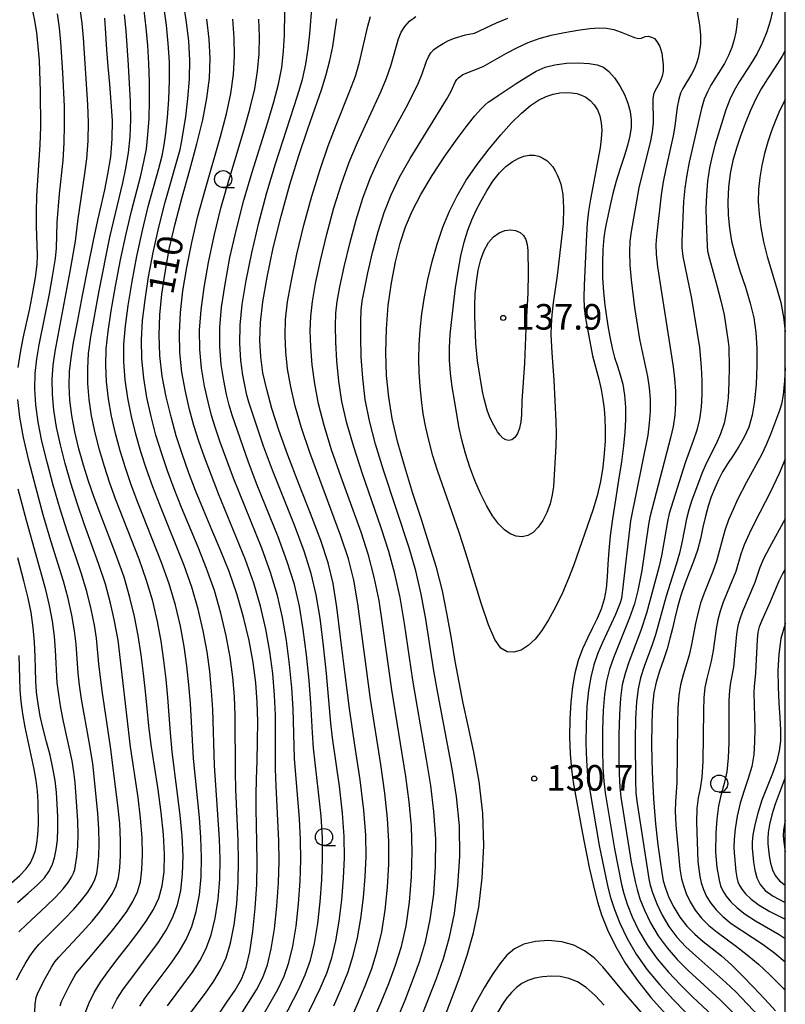
# Model space of a CAD drawing. Extents: x -4000 to -2000, y 94500 to 96001.
# Drawn here: x -2112 to -2000, y 95481 to 95626 of the extents above; entities that cross this region are included whole.
import ezdxf

# ---------------------------------------------------------------- set-up
doc = ezdxf.new("R2010")
doc.units = 0
for name, color, linetype in [('6331000', 2, 'Continuous'), ('7101000', 4, 'Continuous'), ('7102000', 2, 'Continuous'), ('7312000', 4, 'Continuous'), ('999', 7, 'Continuous')]:
    doc.layers.add(name, color=color, linetype=linetype)
doc.styles.add('Dm_Anotation', font='txt.shx', dxfattribs={"bigfont": 'PSCDM.shx'})

# ---------------------------------------------------------------- blocks, each defined once
blk = doc.blocks.new('633100')
at = {"layer": '6331000'}
blk.add_lwpolyline([(0, -0.5), (0.67, -0.5)], dxfattribs=at)
blk.add_circle((0, 0), 0.5, dxfattribs=at)
blk = doc.blocks.new('731200')
at = {"layer": '7312000'}
blk.add_circle((0, 0), 0.15, dxfattribs=at)

msp = doc.modelspace()

# ---------------------------------------------------------------- linework, layer by layer
at = {"layer": '7101000', "flags": 128}
for points in [[(-2099.09, 95616.18), (-2099.3, 95618.75), (-2099.49, 95621.22), (-2099.66, 95623.59), (-2099.83, 95625.84)], [(-2077.46, 95525.51), (-2077.68, 95528.33), (-2078.07, 95531.31), (-2078.66, 95534.56), (-2079.45, 95537.97), (-2080.43, 95541.38), (-2081.58, 95544.66), (-2082.84, 95547.8), (-2084.12, 95550.81), (-2085.35, 95553.73), (-2086.49, 95556.54), (-2087.54, 95559.27), (-2088.48, 95561.93), (-2089.33, 95564.59), (-2090.1, 95567.36), (-2090.81, 95570.29), (-2091.38, 95573.32), (-2091.75, 95576.36), (-2091.86, 95579.34), (-2091.74, 95582.32), (-2091.43, 95585.37), (-2090.97, 95588.57), (-2090.35, 95591.99), (-2089.51, 95595.67), (-2088.47, 95599.6), (-2087.35, 95603.61), (-2086.29, 95607.44), (-2085.44, 95610.93), (-2084.83, 95614.11), (-2084.47, 95617.08), (-2084.37, 95619.94), (-2084.51, 95622.78), (-2084.86, 95625.7)], [(-2061.47, 95502.86), (-2061.51, 95506), (-2061.8, 95509.67), (-2062.37, 95514.13), (-2063.13, 95519.18), (-2063.92, 95524.56), (-2064.62, 95529.97), (-2065.23, 95535.06), (-2065.79, 95539.44), (-2066.34, 95542.92), (-2067.06, 95545.97), (-2068.11, 95549.25), (-2069.62, 95553.2), (-2071.34, 95557.53), (-2072.99, 95561.74), (-2074.31, 95565.42), (-2075.32, 95568.59), (-2076.06, 95571.36), (-2076.61, 95573.83), (-2076.95, 95576.18), (-2077.08, 95578.58), (-2076.99, 95581.2), (-2076.64, 95584.24), (-2076.02, 95587.86), (-2075.1, 95592.16), (-2073.95, 95596.83), (-2072.68, 95601.47), (-2071.36, 95605.73), (-2070.09, 95609.5), (-2068.97, 95612.71), (-2068.05, 95615.34), (-2067.33, 95617.58), (-2066.79, 95619.64), (-2066.38, 95621.7), (-2066.06, 95623.77), (-2065.76, 95625.77)], [(-2000, 95621.12), (-2000.48, 95620.31), (-2001.6, 95618.54), (-2002.62, 95616.97), (-2003.52, 95615.48), (-2004.36, 95613.93), (-2005.14, 95612.23)], [(-2050, 95479.23), (-2048.81, 95482.32), (-2047.7, 95485.33), (-2046.66, 95488.38), (-2045.72, 95491.68), (-2044.97, 95495.42), (-2044.44, 95499.73), (-2044.22, 95504.42), (-2044.36, 95509.21), (-2044.89, 95513.85), (-2045.67, 95518.17), (-2046.5, 95522.04), (-2047.23, 95525.38), (-2047.86, 95528.43), (-2048.43, 95531.51), (-2048.98, 95534.84), (-2049.58, 95538.34), (-2050.3, 95541.85), (-2051.18, 95545.27), (-2052.22, 95548.7), (-2053.38, 95552.29), (-2054.62, 95556.13), (-2055.82, 95560.04), (-2056.86, 95563.76), (-2057.64, 95567.12), (-2058.17, 95570.27), (-2058.47, 95573.44), (-2058.58, 95576.8), (-2058.5, 95580.27), (-2058.23, 95583.72), (-2057.77, 95587.02), (-2057.17, 95590.09), (-2056.48, 95592.84), (-2055.71, 95595.25), (-2054.75, 95597.55), (-2053.47, 95600), (-2051.79, 95602.78), (-2049.92, 95605.63), (-2048.14, 95608.18), (-2046.68, 95610.13), (-2045.55, 95611.54), (-2044.68, 95612.5), (-2044.02, 95613.14), (-2043.56, 95613.52), (-2043.04, 95613.89), (-2042.13, 95614.51), (-2040.96, 95615.3), (-2039.46, 95616.29), (-2037.92, 95617.27), (-2036.55, 95618.07), (-2035.23, 95618.66), (-2033.79, 95619.04), (-2032.1, 95619.24), (-2030.36, 95619.29), (-2028.79, 95619.21), (-2027.6, 95619.02), (-2026.67, 95618.66), (-2025.86, 95618.03), (-2025.05, 95617.09), (-2024.27, 95615.93), (-2023.6, 95614.66), (-2023.1, 95613.39), (-2022.77, 95612.16), (-2022.61, 95610.97), (-2022.62, 95609.81)], [(-2102.75, 95479.78), (-2102.13, 95481.41), (-2101.39, 95482.9), (-2100.45, 95484.43), (-2099.23, 95486.13), (-2097.83, 95487.97), (-2096.38, 95489.83), (-2094.98, 95491.65), (-2093.73, 95493.4), (-2092.69, 95495.09), (-2091.91, 95496.76), (-2091.4, 95498.55), (-2091.12, 95500.64), (-2091.07, 95503.17), (-2091.21, 95506.09), (-2091.53, 95509.31), (-2092, 95512.71), (-2092.53, 95516.1), (-2093, 95519.26), (-2093.35, 95522.03), (-2093.62, 95524.57), (-2093.86, 95527.07), (-2094.14, 95529.72), (-2094.48, 95532.47), (-2094.92, 95535.27), (-2095.44, 95538.06), (-2096.12, 95540.89), (-2096.99, 95543.84), (-2098.08, 95546.93), (-2099.26, 95550.03), (-2100.4, 95552.94), (-2101.38, 95555.54), (-2102.21, 95557.94), (-2102.95, 95560.28), (-2103.63, 95562.7), (-2104.2, 95565.15), (-2104.64, 95567.55), (-2104.92, 95569.83), (-2105.02, 95571.98), (-2104.97, 95574.01), (-2104.76, 95576.01), (-2104.39, 95578.3), (-2103.83, 95581.28), (-2103.08, 95585.16), (-2102.25, 95589.4), (-2101.47, 95593.26), (-2100.84, 95596.21), (-2100.31, 95598.53), (-2099.83, 95600.66), (-2099.35, 95602.98), (-2098.95, 95605.51), (-2098.71, 95608.15), (-2098.7, 95610.84), (-2098.86, 95613.53), (-2099.09, 95616.18)], [(-2005.14, 95612.23), (-2005.87, 95610.41), (-2006.55, 95608.57), (-2007.18, 95606.77), (-2007.71, 95604.96), (-2008.11, 95603.07), (-2008.34, 95601.05), (-2008.41, 95598.99), (-2008.36, 95596.97), (-2008.19, 95595.05), (-2007.88, 95593.14), (-2007.37, 95591.09), (-2006.65, 95588.8), (-2005.85, 95586.4), (-2005.13, 95584.07), (-2004.62, 95581.9), (-2004.32, 95579.77), (-2004.18, 95577.47), (-2004.17, 95574.87), (-2004.28, 95572.18), (-2004.52, 95569.68), (-2004.88, 95567.6), (-2005.37, 95565.87), (-2006.02, 95564.38), (-2006.81, 95563), (-2007.66, 95561.71), (-2008.48, 95560.48), (-2009.19, 95559.3), (-2009.8, 95558.12), (-2010.34, 95556.92), (-2010.85, 95555.65), (-2011.31, 95554.29), (-2011.72, 95552.8), (-2012.08, 95551.19), (-2012.45, 95549.49), (-2012.89, 95547.79), (-2013.46, 95546.14), (-2014.1, 95544.51), (-2014.73, 95542.87), (-2015.3, 95541.17), (-2015.79, 95539.47), (-2016.2, 95537.83), (-2016.56, 95536.3), (-2016.92, 95534.83), (-2017.34, 95533.31), (-2017.87, 95531.72), (-2018.44, 95530.07), (-2018.93, 95528.46), (-2019.28, 95526.87), (-2019.5, 95525.01), (-2019.6, 95522.51), (-2019.62, 95519.17), (-2019.55, 95515.28), (-2019.35, 95511.32), (-2019.04, 95507.68), (-2018.68, 95504.58), (-2018.36, 95502.16), (-2018.12, 95500.5), (-2017.89, 95499.31), (-2017.57, 95498.2), (-2017.06, 95496.87), (-2016.37, 95495.41), (-2015.49, 95493.96), (-2014.45, 95492.66), (-2013.28, 95491.49), (-2012.04, 95490.41), (-2010.75, 95489.37), (-2009.38, 95488.27), (-2007.91, 95486.97), (-2006.32, 95485.42), (-2004.66, 95483.7), (-2003.01, 95481.93), (-2001.42, 95480.22)], [(-2022.62, 95609.81), (-2022.79, 95608.59), (-2023.14, 95607.2), (-2023.64, 95605.58), (-2024.22, 95603.79), (-2024.79, 95601.95), (-2025.28, 95600.16), (-2025.68, 95598.44), (-2026.04, 95596.82), (-2026.35, 95595.26), (-2026.6, 95593.67), (-2026.76, 95591.92), (-2026.82, 95589.91), (-2026.79, 95587.78), (-2026.67, 95585.68), (-2026.48, 95583.77), (-2026.24, 95582.03), (-2025.98, 95580.41), (-2025.71, 95578.88), (-2025.41, 95577.44), (-2025.06, 95576.09), (-2024.63, 95574.83), (-2024.2, 95573.55), (-2023.82, 95572.15), (-2023.57, 95570.55), (-2023.45, 95568.8), (-2023.44, 95566.98), (-2023.53, 95565.11), (-2023.72, 95563.1), (-2024.04, 95560.78), (-2024.46, 95558.08), (-2024.93, 95555.19), (-2025.36, 95552.4), (-2025.68, 95549.92), (-2025.9, 95547.74), (-2026.04, 95545.76), (-2026.14, 95543.91), (-2026.28, 95542.19), (-2026.55, 95540.61), (-2027, 95539.16), (-2027.6, 95537.79), (-2028.3, 95536.4), (-2029.03, 95534.92), (-2029.74, 95533.34), (-2030.36, 95531.63), (-2030.85, 95529.78), (-2031.21, 95527.75), (-2031.46, 95525.49), (-2031.61, 95523.01), (-2031.65, 95520.43), (-2031.57, 95517.93), (-2031.36, 95515.62), (-2031.05, 95513.46), (-2030.69, 95511.33), (-2030.3, 95509.17), (-2029.91, 95507.01), (-2029.52, 95504.95), (-2029.13, 95503.03), (-2028.75, 95501.25), (-2028.38, 95499.57), (-2028.01, 95497.93), (-2027.56, 95496.23), (-2026.94, 95494.32), (-2026.06, 95492.12), (-2024.9, 95489.7), (-2023.45, 95487.18), (-2021.7, 95484.65), (-2019.71, 95482.16), (-2017.57, 95479.76)], [(-2112.62, 95496.14), (-2111.05, 95497.47), (-2109.67, 95498.7), (-2108.68, 95499.74), (-2108.01, 95500.67), (-2107.55, 95501.6), (-2107.2, 95502.66), (-2106.93, 95503.88), (-2106.76, 95505.3), (-2106.69, 95506.94), (-2106.71, 95508.71), (-2106.79, 95510.52), (-2106.92, 95512.28), (-2107.11, 95514.04), (-2107.42, 95515.85), (-2107.85, 95517.73), (-2108.35, 95519.67), (-2108.85, 95521.59), (-2109.28, 95523.46), (-2109.61, 95525.25), (-2109.82, 95526.98), (-2109.92, 95528.66), (-2109.96, 95530.37), (-2110.01, 95532.22), (-2110.12, 95534.29), (-2110.32, 95536.47), (-2110.63, 95538.65), (-2111.06, 95540.78), (-2111.69, 95543.29), (-2112.59, 95546.69)], [(-2000, 95537.1), (-2000.04, 95537.01), (-2000.65, 95534.86), (-2000.97, 95532.55), (-2001.08, 95530.14), (-2001.04, 95527.72), (-2000.93, 95525.4), (-2000.8, 95523.26), (-2000.71, 95521.39), (-2000.72, 95519.81), (-2000.88, 95518.37), (-2001.26, 95516.83), (-2001.89, 95515.05), (-2002.67, 95513.1), (-2003.42, 95511.11)], [(-2083.28, 95479.45), (-2081.89, 95481.49), (-2080.69, 95483.25), (-2079.78, 95484.87), (-2079.09, 95486.64), (-2078.55, 95488.9), (-2078.1, 95491.87), (-2077.74, 95495.29), (-2077.52, 95498.78), (-2077.45, 95502.02), (-2077.49, 95504.93), (-2077.56, 95507.49), (-2077.6, 95509.74), (-2077.6, 95511.89), (-2077.55, 95514.2), (-2077.47, 95516.86), (-2077.4, 95519.75), (-2077.38, 95522.68), (-2077.46, 95525.51)], [(-2003.42, 95511.11), (-2004.04, 95509.2), (-2004.48, 95507.49), (-2004.76, 95506.06), (-2004.87, 95504.96), (-2004.86, 95504.05), (-2004.78, 95503.12), (-2004.67, 95502.05), (-2004.48, 95500.88), (-2004.18, 95499.76), (-2003.7, 95498.78), (-2002.94, 95497.89), (-2001.77, 95497.04), (-2000.12, 95496.17), (-2000, 95496.11)], [(-2066.23, 95480.94), (-2065.09, 95483.53), (-2064.14, 95485.94), (-2063.37, 95488.34), (-2062.75, 95490.91), (-2062.26, 95493.78), (-2061.88, 95496.83), (-2061.62, 95499.89), (-2061.47, 95502.86)]]:
    msp.add_lwpolyline(points, dxfattribs=at)
at = {"layer": '7102000', "flags": 128}
for points in [[(-2112.5, 95574.61), (-2112.19, 95576.79), (-2111.77, 95578.91), (-2110.8, 95583.27), (-2110.35, 95585.59), (-2109.97, 95587.81), (-2109.73, 95589.7), (-2109.66, 95591.09), (-2109.83, 95595.35), (-2109.83, 95597.47), (-2109.76, 95599.8), (-2109.28, 95607.27), (-2109.2, 95609.92), (-2109.22, 95615.1), (-2109.4, 95619.64), (-2109.57, 95621.73), (-2109.8, 95623.77), (-2110.13, 95625.79), (-2110.58, 95627.8), (-2111.17, 95629.83), (-2113.49, 95636.61)], [(-2075.27, 95475.83), (-2071.33, 95483.42), (-2070.4, 95485.52), (-2069.66, 95487.66), (-2069.07, 95490.1), (-2068.59, 95493.02), (-2068.23, 95496.22), (-2067.98, 95499.45), (-2067.86, 95502.52), (-2067.9, 95505.57), (-2068.09, 95508.8), (-2068.46, 95512.31), (-2069.2, 95518.76), (-2069.37, 95521.02), (-2069.58, 95525.42), (-2069.84, 95528.67), (-2070.22, 95532.43), (-2070.7, 95536.19), (-2071.27, 95539.58), (-2072.01, 95542.77), (-2073.04, 95546.1), (-2074.4, 95549.79), (-2077.44, 95557.37), (-2078.72, 95560.72), (-2081.13, 95567.61), (-2081.57, 95569.08), (-2081.96, 95570.67), (-2082.37, 95572.69), (-2082.73, 95575.07), (-2082.95, 95577.69), (-2082.94, 95580.46), (-2082.68, 95583.47), (-2082.18, 95586.86), (-2081.45, 95590.73), (-2080.51, 95594.89), (-2079.41, 95599.15), (-2078.21, 95603.28), (-2075.9, 95610.6), (-2075, 95613.58), (-2074.33, 95616.19), (-2073.86, 95618.61), (-2073.58, 95621), (-2073.44, 95623.37), (-2073.36, 95630.38)], [(-2106.38, 95480.98), (-2106.18, 95481.59), (-2104.91, 95484.14), (-2104.04, 95485.67), (-2099.04, 95491.61), (-2097.72, 95493.26), (-2096.59, 95494.82), (-2095.69, 95496.28), (-2095.03, 95497.67), (-2094.6, 95499.15), (-2094.36, 95500.91), (-2094.28, 95503.09), (-2094.35, 95505.65), (-2094.58, 95508.51), (-2094.94, 95511.52), (-2096.02, 95518.97), (-2097.87, 95534.61), (-2098.42, 95537.64), (-2098.97, 95540.05), (-2099.72, 95542.8), (-2100.68, 95545.7), (-2102.84, 95551.69), (-2103.86, 95554.69), (-2104.79, 95557.64), (-2105.62, 95560.51), (-2106.33, 95563.26), (-2106.9, 95565.87), (-2107.29, 95568.34), (-2107.49, 95570.67), (-2107.51, 95572.86), (-2107.38, 95574.94), (-2107.1, 95576.98), (-2104.87, 95588.69), (-2104.11, 95593.16), (-2103.74, 95596.43), (-2102.77, 95602.73), (-2102.44, 95605.24), (-2102.23, 95607.86), (-2102.2, 95610.54), (-2102.3, 95613.21), (-2102.96, 95622.97), (-2103.15, 95625.15), (-2103.41, 95627.23)], [(-2094.69, 95480.91), (-2093.89, 95482.13), (-2090.1, 95487.2), (-2088.9, 95488.94), (-2087.87, 95490.7), (-2087.03, 95492.62), (-2086.39, 95494.8), (-2085.93, 95497.24), (-2085.68, 95499.89), (-2085.62, 95502.71), (-2085.72, 95505.63), (-2085.94, 95508.58), (-2086.82, 95517.23), (-2087.26, 95525.32), (-2087.47, 95528.03), (-2087.77, 95530.82), (-2088.18, 95533.69), (-2088.73, 95536.66), (-2089.45, 95539.72), (-2090.37, 95542.86), (-2091.48, 95546.02), (-2094.97, 95554.82), (-2095.93, 95557.38), (-2096.79, 95559.88), (-2097.57, 95562.39), (-2098.25, 95564.93), (-2098.83, 95567.47), (-2099.27, 95570.01), (-2099.56, 95572.52), (-2099.68, 95574.95), (-2099.6, 95577.34), (-2099.33, 95579.91), (-2098.87, 95582.92), (-2098.24, 95586.53), (-2097.49, 95590.43), (-2096.69, 95594.22), (-2095.9, 95597.55), (-2094.54, 95602.76), (-2094.07, 95604.78), (-2093.72, 95606.68), (-2093.48, 95608.73), (-2093.32, 95611.13), (-2093.24, 95613.79), (-2093.24, 95616.54), (-2093.33, 95619.22), (-2093.5, 95621.85), (-2093.74, 95624.44), (-2094.04, 95627.01)], [(-2090.62, 95480.98), (-2086.97, 95485.88), (-2085.86, 95487.58), (-2084.95, 95489.35), (-2084.21, 95491.38), (-2083.62, 95493.83), (-2083.2, 95496.59), (-2082.96, 95499.52), (-2082.9, 95502.48), (-2082.98, 95505.39), (-2083.73, 95516.22), (-2083.98, 95524.44), (-2084.14, 95527.19), (-2084.4, 95529.99), (-2084.81, 95532.9), (-2085.37, 95535.96), (-2086.12, 95539.14), (-2087.05, 95542.36), (-2088.18, 95545.57), (-2091.76, 95554.45), (-2092.78, 95557.1), (-2093.71, 95559.68), (-2094.54, 95562.24), (-2095.28, 95564.82), (-2095.92, 95567.44), (-2096.45, 95570.11), (-2096.84, 95572.79), (-2097.04, 95575.42), (-2097.02, 95578.01), (-2096.8, 95580.71), (-2096.39, 95583.73), (-2095.82, 95587.21), (-2095.11, 95590.95), (-2094.3, 95594.7), (-2093.43, 95598.21), (-2091.9, 95603.81), (-2091.42, 95605.68), (-2091.11, 95607.26), (-2090.87, 95609.01), (-2090.63, 95611.28), (-2090.43, 95613.92), (-2090.32, 95616.72), (-2090.34, 95619.46), (-2090.5, 95622.16), (-2090.78, 95624.86), (-2091.15, 95627.59)], [(-2087.99, 95478.93), (-2085.06, 95482.83), (-2083.83, 95484.57), (-2082.82, 95486.23), (-2082.02, 95488), (-2081.38, 95490.14), (-2080.86, 95492.85), (-2080.47, 95495.94), (-2080.24, 95499.15), (-2080.18, 95502.25), (-2080.23, 95505.16), (-2080.58, 95512.73), (-2080.64, 95515.21), (-2080.68, 95523.56), (-2080.8, 95526.35), (-2081.04, 95529.16), (-2081.44, 95532.1), (-2082.01, 95535.26), (-2082.78, 95538.56), (-2083.74, 95541.87), (-2084.88, 95545.11), (-2086.13, 95548.24), (-2088.55, 95554.09), (-2089.64, 95556.82), (-2090.62, 95559.47), (-2091.51, 95562.08), (-2092.31, 95564.7), (-2093.01, 95567.4), (-2093.63, 95570.2), (-2094.11, 95573.06), (-2094.39, 95575.89), (-2094.44, 95578.68), (-2094.27, 95581.51), (-2093.91, 95584.55), (-2093.4, 95587.89), (-2092.73, 95591.47), (-2091.91, 95595.18), (-2090.96, 95598.88), (-2088.78, 95606.58), (-2088.5, 95607.85), (-2087.94, 95611.42), (-2087.62, 95614.06), (-2087.39, 95616.9), (-2087.36, 95619.7), (-2087.51, 95622.47), (-2087.82, 95625.28), (-2088.26, 95628.17)], [(-2072.12, 95475.42), (-2068.21, 95483.48), (-2067.27, 95485.73), (-2066.52, 95488), (-2065.91, 95490.51), (-2065.43, 95493.4), (-2065.06, 95496.52), (-2064.8, 95499.67), (-2064.67, 95502.69), (-2064.7, 95505.79), (-2064.95, 95509.24), (-2065.41, 95513.17), (-2066.41, 95520.28), (-2066.67, 95522.41), (-2067.3, 95529.72), (-2067.73, 95533.79), (-2068.24, 95537.82), (-2068.81, 95541.25), (-2069.54, 95544.37), (-2070.58, 95547.67), (-2072.01, 95551.49), (-2075.22, 95559.55), (-2076.52, 95563.05), (-2078.67, 95569.5), (-2078.98, 95570.57), (-2079.24, 95571.78), (-2079.56, 95573.48), (-2079.85, 95575.65), (-2080.01, 95578.13), (-2079.96, 95580.83), (-2079.66, 95583.85), (-2079.1, 95587.36), (-2078.27, 95591.44), (-2077.23, 95595.86), (-2076.04, 95600.31), (-2074.78, 95604.51), (-2071.53, 95614.46), (-2070.83, 95616.88), (-2070.32, 95619.13), (-2069.98, 95621.35), (-2069.75, 95623.57), (-2069.41, 95627.88)], [(-2012.91, 95626.85), (-2012.58, 95624.89), (-2012.44, 95623.39), (-2012.45, 95622.1), (-2012.62, 95620.76), (-2012.78, 95620.02), (-2013.01, 95619.25), (-2013.33, 95618.46), (-2013.74, 95617.67), (-2015.04, 95615.55), (-2015.38, 95614.86), (-2015.64, 95613.98), (-2015.84, 95612.81), (-2016.19, 95610.01), (-2016.44, 95608.59), (-2017.52, 95603.77), (-2017.9, 95601.87), (-2018.22, 95599.96), (-2018.91, 95593.85), (-2018.99, 95592.67), (-2018.95, 95591.24), (-2018.74, 95589.36), (-2016.43, 95574.73), (-2016.23, 95572.98), (-2016.1, 95571.16), (-2016.1, 95569.37), (-2016.22, 95567.63), (-2016.47, 95565.94), (-2016.84, 95564.27), (-2019.86, 95552.66), (-2020.07, 95551.6), (-2021.06, 95544.82), (-2021.62, 95541.89), (-2022.11, 95539.92), (-2022.83, 95537.86), (-2025.22, 95532.03), (-2025.79, 95530.36), (-2026.22, 95528.61), (-2026.52, 95526.65), (-2026.72, 95524.3), (-2026.82, 95521.5), (-2026.83, 95518.57), (-2026.77, 95515.94), (-2026.63, 95513.91), (-2026.42, 95512.21), (-2025.07, 95503.98), (-2024.03, 95498.77), (-2023.69, 95497.44), (-2023.19, 95495.87), (-2022.46, 95494.02), (-2021.49, 95491.98), (-2020.26, 95489.89), (-2018.8, 95487.85), (-2017.14, 95485.89), (-2015.36, 95484.02), (-2013.54, 95482.24), (-2009.2, 95478.17)], [(-2001.9, 95626.89), (-2002.23, 95625.42), (-2002.7, 95623.88), (-2003.33, 95622.29), (-2004.14, 95620.7), (-2005.05, 95619.17), (-2006.76, 95616.5), (-2007.48, 95615.27), (-2008.12, 95613.95), (-2008.7, 95612.42), (-2010.27, 95607.37), (-2010.73, 95605.68), (-2011.11, 95603.89), (-2011.4, 95601.96), (-2011.57, 95599.95), (-2011.65, 95597.96), (-2011.63, 95596.11), (-2011.47, 95592.43), (-2011.39, 95591.67), (-2011.14, 95590.56), (-2010.03, 95586.65), (-2009.44, 95584.39), (-2008.99, 95582.32), (-2008.37, 95578.38), (-2008.29, 95577.59), (-2008.23, 95574.64), (-2008.26, 95572.42), (-2008.38, 95570.17), (-2008.62, 95568.19), (-2008.99, 95566.46), (-2009.5, 95564.9), (-2010.15, 95563.42), (-2011.59, 95560.54), (-2012.24, 95559.06), (-2013.77, 95554.98), (-2014.16, 95553.75), (-2014.5, 95552.4), (-2015.14, 95549.13), (-2015.52, 95547.38), (-2016, 95545.7), (-2017.49, 95541.06), (-2019.06, 95535.41), (-2019.53, 95533.93), (-2020.7, 95530.73), (-2021.22, 95529.09), (-2021.6, 95527.45), (-2021.84, 95525.55), (-2021.97, 95523.11), (-2022.03, 95519.98), (-2021.98, 95513.95), (-2021.91, 95512.2), (-2021.8, 95510.97), (-2020.04, 95499.6), (-2019.82, 95498.65), (-2019.44, 95497.42), (-2018.86, 95495.92), (-2018.07, 95494.27), (-2017.08, 95492.6), (-2015.9, 95491.05), (-2014.57, 95489.62), (-2013.14, 95488.28), (-2008.72, 95484.4), (-2007.28, 95483.01), (-2002.95, 95478.47)], [(-2110.14, 95478.71), (-2110.04, 95481.19), (-2109.86, 95482.16), (-2109.67, 95482.72), (-2108.81, 95484.51), (-2107.62, 95486.64), (-2107.12, 95487.4), (-2106.55, 95488.09), (-2103.11, 95491.78), (-2101.69, 95493.38), (-2100.46, 95494.88), (-2099.46, 95496.24), (-2098.69, 95497.46), (-2098.15, 95498.58), (-2097.8, 95499.75), (-2097.59, 95501.18), (-2097.49, 95503.01), (-2097.49, 95505.21), (-2097.62, 95507.71), (-2097.88, 95510.38), (-2098.96, 95518.98), (-2100.19, 95527.18), (-2100.69, 95531.13), (-2101.04, 95534.9), (-2101.34, 95536.8), (-2101.81, 95539.16), (-2102.45, 95541.76), (-2103.28, 95544.47), (-2105.28, 95550.44), (-2106.34, 95553.84), (-2107.37, 95557.35), (-2108.28, 95560.73), (-2109.04, 95563.81), (-2109.6, 95566.59), (-2109.94, 95569.13), (-2110.07, 95571.5), (-2110.01, 95573.73), (-2109.78, 95575.86), (-2109.44, 95577.94), (-2107.93, 95585.44), (-2107.42, 95588.25), (-2107.05, 95590.59), (-2106.89, 95592.13), (-2106.79, 95595.89), (-2106.45, 95600.08), (-2105.94, 95604.97), (-2105.76, 95607.57), (-2105.7, 95610.23), (-2105.74, 95612.89), (-2105.96, 95617.88), (-2106.27, 95622.35), (-2106.48, 95624.46), (-2106.77, 95626.51)], [(-2098.71, 95480.58), (-2098.04, 95481.91), (-2097.17, 95483.28), (-2091.94, 95490.29), (-2090.8, 95492.05), (-2089.86, 95493.86), (-2089.15, 95495.78), (-2088.66, 95497.89), (-2088.4, 95500.27), (-2088.34, 95502.94), (-2088.47, 95505.86), (-2088.74, 95508.95), (-2089.91, 95518.24), (-2090.18, 95521), (-2090.56, 95526.19), (-2090.8, 95528.87), (-2091.13, 95531.64), (-2091.55, 95534.48), (-2092.09, 95537.36), (-2092.79, 95540.31), (-2093.68, 95543.35), (-2094.78, 95546.48), (-2098.17, 95555.18), (-2099.07, 95557.66), (-2099.87, 95560.08), (-2100.6, 95562.55), (-2101.23, 95565.04), (-2101.74, 95567.51), (-2102.09, 95569.92), (-2102.29, 95572.25), (-2102.32, 95574.48), (-2102.18, 95576.68), (-2101.86, 95579.1), (-2100.66, 95585.84), (-2099.08, 95593.74), (-2097.19, 95601.71), (-2096.71, 95603.88), (-2096.34, 95606.09), (-2096.1, 95608.44), (-2096.01, 95610.99), (-2096.05, 95613.66), (-2096.32, 95618.99), (-2096.7, 95624.01), (-2096.93, 95626.42)], [(-2080.13, 95479.18), (-2077.57, 95483.31), (-2076.65, 95485.09), (-2075.95, 95486.98), (-2075.39, 95489.3), (-2074.93, 95492.25), (-2074.57, 95495.6), (-2074.34, 95499), (-2074.26, 95502.19), (-2074.29, 95505.15), (-2074.68, 95513.18), (-2074.76, 95515.72), (-2074.78, 95523.6), (-2074.92, 95526.56), (-2075.19, 95529.7), (-2075.61, 95532.94), (-2076.19, 95536.23), (-2076.97, 95539.57), (-2077.96, 95542.95), (-2079.19, 95546.37), (-2083.14, 95556.06), (-2085.21, 95561.47), (-2086.03, 95563.82), (-2086.74, 95566.09), (-2087.39, 95568.46), (-2087.99, 95571.09), (-2088.5, 95573.91), (-2088.81, 95576.81), (-2088.88, 95579.71), (-2088.72, 95582.7), (-2088.35, 95585.87), (-2087.8, 95589.29), (-2087.07, 95592.96), (-2086.15, 95596.83), (-2085.05, 95600.83), (-2082.83, 95608.5), (-2081.96, 95611.81), (-2081.33, 95614.8), (-2080.93, 95617.59), (-2080.77, 95620.29), (-2080.82, 95622.98), (-2081.04, 95625.71)], [(-2076.98, 95478.91), (-2074.45, 95483.36), (-2073.52, 95485.3), (-2072.8, 95487.32), (-2072.23, 95489.7), (-2071.76, 95492.63), (-2071.4, 95495.91), (-2071.16, 95499.23), (-2071.06, 95502.36), (-2071.09, 95505.36), (-2071.25, 95508.37), (-2071.99, 95517.24), (-2072.18, 95524.51), (-2072.38, 95527.61), (-2072.71, 95531.06), (-2073.16, 95534.57), (-2073.73, 95537.91), (-2074.49, 95541.17), (-2075.5, 95544.53), (-2076.8, 95548.08), (-2080.93, 95558.39), (-2082.88, 95563.68), (-2083.58, 95565.72), (-2084.15, 95567.58), (-2084.67, 95569.57), (-2085.18, 95571.89), (-2085.61, 95574.49), (-2085.88, 95577.25), (-2085.91, 95580.09), (-2085.7, 95583.08), (-2085.26, 95586.36), (-2084.62, 95590.01), (-2083.79, 95593.93), (-2082.78, 95597.99), (-2081.63, 95602.05), (-2079.36, 95609.55), (-2078.48, 95612.69), (-2077.83, 95615.49), (-2077.4, 95618.1), (-2077.18, 95620.64), (-2077.13, 95623.18), (-2077.22, 95625.73)], [(-2065.43, 95475.19), (-2062.75, 95481.21), (-2061.61, 95483.89), (-2060.65, 95486.43), (-2059.84, 95489.01), (-2059.19, 95491.81), (-2058.69, 95494.97), (-2058.35, 95498.35), (-2058.17, 95501.76), (-2058.16, 95505.06), (-2058.34, 95508.44), (-2058.74, 95512.15), (-2059.34, 95516.38), (-2060.82, 95525.95), (-2062.69, 95539.93), (-2063.31, 95543.39), (-2064.09, 95546.52), (-2065.17, 95549.86), (-2069.76, 95562.14), (-2070.98, 95565.76), (-2071.89, 95568.93), (-2072.55, 95571.77), (-2073, 95574.41), (-2073.28, 95576.9), (-2073.38, 95579.29), (-2073.29, 95581.66), (-2073, 95584.26), (-2072.45, 95587.39), (-2071.63, 95591.24), (-2070.6, 95595.49), (-2069.44, 95599.74), (-2068.23, 95603.64), (-2067.03, 95607.11), (-2065.87, 95610.17), (-2063.85, 95615.19), (-2063.06, 95617.35), (-2062.44, 95619.39), (-2061.24, 95624.69), (-2060.84, 95626.12)], [(-2070.07, 95456.62), (-2059.26, 95481.49), (-2058.14, 95484.25), (-2057.15, 95486.92), (-2056.31, 95489.67), (-2055.63, 95492.71), (-2055.13, 95496.16), (-2054.81, 95499.87), (-2054.72, 95503.62), (-2054.84, 95507.25), (-2055.17, 95510.87), (-2055.68, 95514.62), (-2057.72, 95527.34), (-2058.97, 95536.37), (-2059.59, 95540.41), (-2060.28, 95543.86), (-2061.12, 95547.06), (-2062.22, 95550.46), (-2065.14, 95558.53), (-2066.54, 95562.54), (-2067.65, 95566.1), (-2068.46, 95569.27), (-2069.03, 95572.19), (-2069.4, 95574.99), (-2069.61, 95577.63), (-2069.67, 95580), (-2069.6, 95582.11), (-2069.36, 95584.28), (-2068.89, 95586.93), (-2068.16, 95590.32), (-2067.24, 95594.16), (-2066.2, 95598.02), (-2065.1, 95601.54), (-2063.96, 95604.72), (-2062.77, 95607.62), (-2059.33, 95615.05), (-2058.51, 95617.07), (-2057.88, 95618.86), (-2056.72, 95622.83), (-2056.33, 95623.8), (-2055.81, 95624.64), (-2055.11, 95625.4), (-2054.21, 95626.11)], [(-2061.42, 95468.34), (-2055.78, 95481.77), (-2054.66, 95484.61), (-2053.65, 95487.41), (-2052.78, 95490.34), (-2052.08, 95493.62), (-2051.57, 95497.35), (-2051.29, 95501.39), (-2051.27, 95505.48), (-2051.53, 95509.45), (-2052, 95513.3), (-2052.62, 95517.09), (-2053.97, 95524.73), (-2054.63, 95528.73), (-2055.84, 95537.03), (-2056.49, 95540.89), (-2057.25, 95544.33), (-2058.16, 95547.61), (-2059.27, 95551.07), (-2062.03, 95559.03), (-2063.31, 95562.95), (-2064.31, 95566.44), (-2065.03, 95569.6), (-2065.51, 95572.61), (-2065.8, 95575.58), (-2065.94, 95578.35), (-2065.97, 95580.71), (-2065.91, 95582.56), (-2065.71, 95584.3), (-2065.32, 95586.46), (-2064.7, 95589.4), (-2063.88, 95592.82), (-2062.96, 95596.29), (-2061.97, 95599.44), (-2060.89, 95602.33), (-2059.67, 95605.08), (-2058.29, 95607.8), (-2055.6, 95612.76), (-2054.57, 95614.76), (-2053.79, 95616.4), (-2053.24, 95617.72), (-2052.61, 95619.54), (-2052.34, 95620.19), (-2051.99, 95620.76), (-2051.53, 95621.27), (-2050.93, 95621.73), (-2050.2, 95622.17), (-2049.38, 95622.57), (-2048.52, 95622.92), (-2046.93, 95623.4), (-2045.6, 95623.66), (-2042.35, 95625.18), (-2040.68, 95625.85)], [(-2007.01, 95625.84), (-2007.1, 95624.86), (-2007.26, 95623.82), (-2007.51, 95622.72), (-2007.86, 95621.56), (-2008.33, 95620.38), (-2008.94, 95619.19), (-2010.9, 95616.02), (-2011.43, 95615.07), (-2011.88, 95613.96), (-2012.27, 95612.62), (-2014.12, 95604.72), (-2014.46, 95602.86), (-2014.73, 95600.91), (-2014.93, 95598.96), (-2015.19, 95593.14), (-2015.19, 95592.17), (-2015.05, 95590.9), (-2013.75, 95584.71), (-2012.57, 95577.55), (-2012.33, 95574.68), (-2012.24, 95572.7), (-2012.24, 95570.67), (-2012.36, 95568.78), (-2012.6, 95567.04), (-2012.98, 95565.42), (-2013.49, 95563.85), (-2014.7, 95560.6), (-2017.01, 95553.21), (-2017.29, 95552), (-2018.15, 95546.98), (-2018.53, 95545.26), (-2020.35, 95538.59), (-2021.19, 95536), (-2022.96, 95531.38), (-2023.5, 95529.73), (-2023.91, 95528.03), (-2024.18, 95526.1), (-2024.34, 95523.71), (-2024.42, 95520.74), (-2024.43, 95517.63), (-2024.37, 95514.95), (-2024.27, 95513.05), (-2024.11, 95511.59), (-2022.6, 95502.03), (-2022.03, 95499.18), (-2021.75, 95498.04), (-2021.32, 95496.65), (-2020.66, 95494.97), (-2019.78, 95493.12), (-2018.67, 95491.25), (-2017.35, 95489.45), (-2015.85, 95487.76), (-2014.25, 95486.15), (-2009.53, 95481.84), (-2004.48, 95476.73)], [(-2053.51, 95479.01), (-2051.18, 95484.97), (-2050.15, 95487.9), (-2049.25, 95491.01), (-2048.52, 95494.52), (-2048.01, 95498.54), (-2047.75, 95502.9), (-2047.81, 95507.35), (-2048.21, 95511.65), (-2048.84, 95515.74), (-2050.91, 95526.58), (-2051.53, 95530.12), (-2052.71, 95537.68), (-2053.4, 95541.37), (-2054.21, 95544.8), (-2055.19, 95548.15), (-2058.93, 95559.53), (-2060.09, 95563.35), (-2060.98, 95566.78), (-2061.6, 95569.94), (-2061.99, 95573.03), (-2062.2, 95576.16), (-2062.27, 95579.08), (-2062.27, 95581.42), (-2062.22, 95583.01), (-2062.07, 95584.32), (-2061.23, 95588.48), (-2060.53, 95591.49), (-2059.72, 95594.56), (-2058.84, 95597.35), (-2057.82, 95599.94), (-2056.57, 95602.54), (-2055.04, 95605.29), (-2049.7, 95613.95), (-2049.07, 95615.04), (-2048.35, 95616.59), (-2048.18, 95616.87), (-2047.94, 95617.13), (-2047.28, 95617.58), (-2044.32, 95618.77), (-2040.91, 95620.73), (-2039.3, 95621.56), (-2037.71, 95622.28), (-2036.08, 95622.87), (-2034.32, 95623.36), (-2032.38, 95623.78), (-2030.43, 95624.1), (-2028.69, 95624.33), (-2027.32, 95624.45), (-2026.21, 95624.42), (-2025.17, 95624.2), (-2024.08, 95623.81), (-2022.13, 95623.01), (-2021.51, 95622.9), (-2021.1, 95622.95), (-2020.56, 95623.15), (-2020.1, 95623.2), (-2019.63, 95623.1), (-2019.2, 95622.88), (-2018.82, 95622.46), (-2018.42, 95621.72), (-2018.12, 95620.74), (-2017.89, 95619.01), (-2017.92, 95618.04), (-2018.06, 95617.33), (-2018.33, 95616.55), (-2019.18, 95615.08), (-2019.33, 95614.65), (-2019.41, 95613.99), (-2019.4, 95610.49), (-2019.53, 95609.2), (-2019.78, 95607.86), (-2021.5, 95600.95), (-2022.63, 95594.55), (-2022.79, 95593.17), (-2022.86, 95591.58), (-2022.78, 95589.64), (-2022.6, 95587.49), (-2022.11, 95583.41), (-2021.38, 95578.76), (-2020.21, 95573.27), (-2019.96, 95571.65), (-2019.83, 95569.96), (-2019.83, 95568.21), (-2019.95, 95566.46), (-2020.18, 95564.69), (-2022.71, 95552.12), (-2023.92, 95541.57), (-2024.05, 95540.72), (-2024.22, 95540.07), (-2024.91, 95538.38), (-2026.8, 95534.28), (-2027.48, 95532.68), (-2028.07, 95530.99), (-2028.53, 95529.19), (-2028.87, 95527.2), (-2029.09, 95524.9), (-2029.21, 95522.25), (-2029.24, 95519.5), (-2029.17, 95516.93), (-2028.99, 95514.76), (-2028.74, 95512.83), (-2027.3, 95504.47), (-2026.02, 95498.35), (-2025.62, 95496.83), (-2025.06, 95495.1), (-2024.26, 95493.07), (-2023.2, 95490.84), (-2021.86, 95488.53), (-2020.25, 95486.25), (-2018.42, 95484.03), (-2016.47, 95481.89), (-2014.47, 95479.87)], [(-2028.27, 95576.31), (-2027.37, 95572.9), (-2027.02, 95571.37), (-2026.75, 95569.94), (-2026.58, 95568.56), (-2026.47, 95567.13), (-2026.42, 95565.56), (-2026.44, 95563.84), (-2026.56, 95561.98), (-2026.78, 95559.98), (-2027.13, 95557.9), (-2027.61, 95555.78), (-2028.22, 95553.67), (-2031.01, 95545.65), (-2031.79, 95543.63), (-2032.7, 95541.53), (-2033.69, 95539.46), (-2034.71, 95537.57), (-2035.7, 95536), (-2036.68, 95534.75), (-2037.7, 95533.8), (-2038.76, 95533.15), (-2039.82, 95532.83), (-2040.81, 95532.9), (-2041.71, 95533.45), (-2042.59, 95534.68), (-2043.54, 95536.85), (-2044.63, 95540.04), (-2046.88, 95547.38), (-2047.84, 95550.38), (-2051.01, 95559.49), (-2051.69, 95561.63), (-2052.26, 95563.73), (-2052.74, 95565.79), (-2053.11, 95567.82), (-2053.38, 95569.85), (-2053.56, 95571.87), (-2053.68, 95573.87), (-2053.73, 95575.88), (-2053.7, 95577.94), (-2053.57, 95580.12), (-2053.32, 95582.47), (-2052.94, 95584.96), (-2052.44, 95587.54), (-2051.81, 95590.14), (-2051.07, 95592.71), (-2050.22, 95595.18), (-2049.26, 95597.53), (-2048.14, 95599.8), (-2046.8, 95602.08), (-2045.2, 95604.41), (-2043.45, 95606.69), (-2041.73, 95608.77), (-2040.14, 95610.53), (-2038.7, 95611.95), (-2037.39, 95613.06), (-2036.18, 95613.85), (-2035.07, 95614.39), (-2034.03, 95614.72), (-2033.06, 95614.9), (-2032.16, 95614.96), (-2031.34, 95614.93), (-2030.59, 95614.81), (-2029.9, 95614.59), (-2029.24, 95614.25), (-2028.6, 95613.77), (-2028.02, 95613.15), (-2027.55, 95612.4), (-2027.2, 95611.53), (-2027, 95610.53), (-2026.93, 95609.42), (-2027, 95608.18), (-2027.16, 95606.86), (-2028.58, 95599.33), (-2028.86, 95597.55), (-2029.06, 95595.78), (-2029.17, 95594.09), (-2029.49, 95586.67), (-2029.53, 95584.87), (-2029.48, 95583.38), (-2029.35, 95582.07), (-2028.27, 95576.31)], [(-2000, 95613.91), (-2000.07, 95613.79), (-2000.78, 95612.35), (-2001.43, 95610.87), (-2002.03, 95609.32), (-2002.57, 95607.7), (-2003.05, 95606.01), (-2003.45, 95604.27), (-2003.75, 95602.5), (-2003.92, 95600.74), (-2003.96, 95598.95), (-2003.85, 95597.09), (-2003.61, 95595.13), (-2003.22, 95593.07), (-2002.68, 95590.9), (-2001.29, 95586.35), (-2000.67, 95584.13), (-2000.24, 95582.01), (-2000, 95579.88)], [(-2033.46, 95588.09), (-2034.05, 95584.09), (-2034.25, 95582.36), (-2034.35, 95580.82), (-2034.37, 95579.45), (-2034.24, 95576.78), (-2033.97, 95572.74), (-2033.66, 95566.7), (-2033.62, 95564.93), (-2033.66, 95563.12), (-2034, 95557.13), (-2034.18, 95555.91), (-2034.51, 95554.63), (-2034.98, 95553.35), (-2035.56, 95552.17), (-2036.23, 95551.18), (-2036.97, 95550.42), (-2037.77, 95549.94), (-2038.61, 95549.75), (-2039.47, 95549.86), (-2040.34, 95550.21), (-2041.2, 95550.8), (-2042.06, 95551.66), (-2042.94, 95552.83), (-2043.84, 95554.34), (-2044.73, 95556.1), (-2045.56, 95558.02), (-2046.29, 95560.01), (-2046.92, 95562.01), (-2047.44, 95563.99), (-2047.87, 95565.93), (-2048.54, 95569.8), (-2048.85, 95571.78), (-2049.1, 95573.76), (-2049.25, 95575.69), (-2049.26, 95577.54), (-2049.14, 95579.43), (-2048.67, 95583.82), (-2048.36, 95586.29), (-2047.99, 95588.72), (-2047.57, 95590.97), (-2047.1, 95592.99), (-2046.58, 95594.76), (-2046, 95596.3), (-2045.35, 95597.7), (-2044.62, 95599.08), (-2043.78, 95600.52), (-2042.88, 95601.93), (-2041.94, 95603.16), (-2041, 95604.11), (-2040.08, 95604.8), (-2039.19, 95605.28), (-2038.36, 95605.6), (-2037.57, 95605.75), (-2036.84, 95605.75), (-2036.16, 95605.6), (-2035.54, 95605.33), (-2034.99, 95604.96), (-2034.52, 95604.53), (-2034.11, 95604.04), (-2033.76, 95603.48), (-2033.44, 95602.86), (-2033.16, 95602.19), (-2032.93, 95601.49), (-2032.76, 95600.78), (-2032.65, 95600.01), (-2032.54, 95598.06), (-2032.6, 95595.71), (-2033.46, 95588.09)], [(-2044.41, 95571.09), (-2045.14, 95575.61), (-2045.37, 95578.11), (-2045.55, 95582.13), (-2045.54, 95583.72), (-2045.47, 95585.43), (-2045.31, 95587.19), (-2045.05, 95588.89), (-2044.66, 95590.45), (-2044.15, 95591.8), (-2043.52, 95592.93), (-2042.79, 95593.78), (-2041.98, 95594.38), (-2041.14, 95594.72), (-2040.32, 95594.83), (-2039.55, 95594.73), (-2038.9, 95594.44), (-2038.41, 95593.98), (-2038.07, 95593.37), (-2037.86, 95592.64), (-2037.75, 95591.8), (-2037.7, 95588.48), (-2037.78, 95585.54), (-2038.08, 95580.32), (-2038.24, 95575.24), (-2038.62, 95569.66), (-2038.7, 95567.65), (-2038.79, 95566.63), (-2038.97, 95565.7), (-2039.28, 95564.93), (-2039.67, 95564.35), (-2040.11, 95563.99), (-2040.56, 95563.88), (-2041, 95563.99), (-2041.43, 95564.26), (-2041.83, 95564.66), (-2042.21, 95565.19), (-2042.99, 95566.6), (-2043.38, 95567.44), (-2043.72, 95568.33), (-2044.19, 95570.03), (-2044.41, 95571.09)], [(-2000, 95574.56), (-2000.11, 95572.63), (-2000.32, 95570.6), (-2000.57, 95569.25), (-2000.87, 95568.31), (-2002.17, 95564.79), (-2002.79, 95563.28), (-2003.51, 95561.79), (-2005.71, 95557.79), (-2006.99, 95555.25), (-2007.66, 95553.8), (-2008.32, 95552.26), (-2008.88, 95550.71), (-2010.08, 95546.22), (-2010.65, 95544.66), (-2011.91, 95541.52), (-2012.43, 95540.02), (-2012.85, 95538.54), (-2013.18, 95537.05), (-2013.76, 95533.95), (-2014.1, 95532.42), (-2014.97, 95529.52), (-2015.36, 95528.06), (-2015.61, 95526.5), (-2015.76, 95524.65)], [(-2112.75, 95484.78), (-2112.18, 95485.91), (-2111.51, 95487.12), (-2110.83, 95488.23), (-2110.19, 95489.13), (-2109.48, 95489.96), (-2105.76, 95493.68), (-2104.35, 95495.15), (-2103.2, 95496.49), (-2102.32, 95497.65), (-2101.69, 95498.64), (-2101.27, 95499.49), (-2101, 95500.35), (-2100.83, 95501.45), (-2100.7, 95502.93), (-2100.63, 95504.77), (-2100.67, 95506.91), (-2100.82, 95509.23), (-2101.57, 95516.51), (-2102.09, 95519.67), (-2103.22, 95525.94), (-2103.52, 95527.98), (-2103.73, 95529.75), (-2104.03, 95534.01), (-2104.26, 95535.97), (-2104.64, 95538.26), (-2105.17, 95540.72), (-2105.87, 95543.24), (-2107.72, 95549.19), (-2108.83, 95552.99), (-2109.94, 95557.06), (-2110.95, 95560.96), (-2111.74, 95564.36), (-2112.29, 95567.31), (-2112.59, 95569.93)], [(-2000, 95561.16), (-2000.9, 95559.04), (-2002.22, 95556.29), (-2004.47, 95551.94), (-2005.32, 95550.22), (-2006.03, 95548.61), (-2006.51, 95547.23), (-2007.27, 95544.66), (-2009.1, 95540.17), (-2009.56, 95538.86), (-2009.9, 95537.61), (-2010.16, 95536.26), (-2010.6, 95533.07)], [(-2112.41, 95491.82), (-2111.32, 95492.89), (-2108.4, 95495.58), (-2107.01, 95496.93), (-2105.94, 95498.1), (-2105.19, 95499.07), (-2104.69, 95499.83), (-2104.39, 95500.4), (-2104.2, 95500.96), (-2103.91, 95502.85), (-2103.78, 95504.33), (-2103.71, 95506.1), (-2103.75, 95508.09), (-2104.16, 95513.71), (-2104.34, 95515.27), (-2104.6, 95516.89), (-2105.85, 95522.69), (-2106.25, 95524.7), (-2106.56, 95526.62), (-2106.78, 95528.36), (-2107.02, 95533.12), (-2107.19, 95535.13), (-2107.48, 95537.37), (-2107.9, 95539.68), (-2108.46, 95542.01), (-2111.31, 95552.14), (-2112.52, 95556.76)], [(-2000, 95552.39), (-2002.33, 95548.19), (-2003.18, 95546.52), (-2003.72, 95545.25), (-2004.47, 95543.09), (-2006.28, 95538.82), (-2006.69, 95537.71), (-2006.96, 95536.69), (-2007.14, 95535.48), (-2007.62, 95530.63), (-2008.04, 95528.41), (-2008.2, 95527.26), (-2008.27, 95525.76), (-2008.28, 95519.58), (-2008.37, 95517.33), (-2008.59, 95515.28), (-2008.96, 95513.57), (-2009.39, 95512), (-2009.78, 95510.31), (-2010.04, 95508.34), (-2010.17, 95506.34), (-2010.22, 95503.52), (-2010.03, 95501.24), (-2009.72, 95499.38), (-2009.49, 95498.57), (-2009.15, 95497.82), (-2008.67, 95497.05), (-2007.99, 95496.21), (-2007.07, 95495.31), (-2005.87, 95494.39), (-2004.37, 95493.45), (-2000.89, 95491.43), (-2000, 95490.85)], [(-2000, 95545), (-2000.34, 95544.42), (-2000.93, 95543.27), (-2002.22, 95540.23), (-2003.46, 95537.48), (-2003.82, 95536.56), (-2004.02, 95535.76), (-2004.12, 95534.69), (-2004.37, 95529.74), (-2004.58, 95527.85), (-2004.63, 95526.86), (-2004.49, 95521.61), (-2004.5, 95519.69), (-2004.62, 95517.85), (-2004.92, 95516.06), (-2005.43, 95514.31), (-2006.03, 95512.55), (-2006.6, 95510.71), (-2007.04, 95508.77), (-2007.33, 95506.91), (-2007.49, 95505.36), (-2007.55, 95504.24), (-2007.52, 95503.41), (-2007.24, 95500.65), (-2007.11, 95499.78), (-2006.96, 95499.13), (-2006.74, 95498.62), (-2006.39, 95498.08), (-2005.84, 95497.4), (-2005.01, 95496.59), (-2003.82, 95495.71), (-2002.25, 95494.81), (-2000, 95493.66)], [(-2010.6, 95533.07), (-2010.86, 95531.53), (-2011.51, 95528.96), (-2011.78, 95527.66), (-2011.94, 95526.13), (-2012.02, 95524.29), (-2012.12, 95516.81), (-2012.25, 95514.51), (-2012.49, 95512.83), (-2012.76, 95511.45), (-2012.96, 95509.91), (-2013.04, 95507.9), (-2012.85, 95502.13), (-2012.56, 95499.95), (-2012.34, 95498.99), (-2012.01, 95498), (-2011.55, 95497.01), (-2010.94, 95496.02), (-2010.14, 95495.03), (-2009.14, 95494.04), (-2007.93, 95493.06), (-2003.23, 95489.95), (-2001.53, 95488.67), (-2000, 95487.41)], [(-2113.52, 95499.02), (-2112.26, 95500.1), (-2111.35, 95501.07), (-2110.73, 95501.95), (-2110.31, 95502.82), (-2109.99, 95503.74), (-2109.76, 95504.79), (-2109.62, 95506.05), (-2109.55, 95507.58), (-2109.61, 95510.91), (-2109.7, 95512.46), (-2109.87, 95514), (-2110.15, 95515.7), (-2111.49, 95521.84), (-2111.83, 95523.79), (-2112.07, 95525.6), (-2112.21, 95527.31), (-2112.35, 95532.35)], [(-2015.76, 95524.65), (-2015.83, 95522.29), (-2015.92, 95513.73), (-2016.12, 95510.89), (-2016.14, 95509.51), (-2016.04, 95507.47), (-2015.46, 95501.04), (-2015.22, 95499.6), (-2014.95, 95498.59), (-2014.54, 95497.44), (-2013.96, 95496.21), (-2013.21, 95494.99), (-2012.29, 95493.84), (-2011.21, 95492.76), (-2009.98, 95491.74), (-2007.15, 95489.67), (-2005.57, 95488.46), (-2003.93, 95487.05), (-2002.26, 95485.49), (-2000, 95483.26)], [(-2000, 95514.44), (-2001.48, 95510.55), (-2001.96, 95508.98), (-2002.3, 95507.56), (-2002.5, 95506.38), (-2002.58, 95505.47), (-2002.57, 95504.71), (-2002.36, 95502.96), (-2002.18, 95501.91), (-2001.9, 95500.92), (-2001.5, 95500.07), (-2000.84, 95499.3), (-2000, 95498.67)], [(-2000, 95508.17), (-2000.11, 95507.63), (-2000.25, 95506.69), (-2000.3, 95505.98), (-2000.28, 95505.37), (-2000.06, 95503.87), (-2000, 95503.58)], [(-2015.2, 95473.11), (-2023.98, 95483.3), (-2026.74, 95486.66), (-2028.03, 95487.98), (-2029.44, 95489.05), (-2031.03, 95489.85), (-2032.8, 95490.35), (-2034.73, 95490.52), (-2036.66, 95490.39), (-2038.37, 95489.98), (-2039.72, 95489.33), (-2040.83, 95488.39), (-2041.86, 95487.12), (-2042.99, 95485.51), (-2044.18, 95483.59), (-2045.4, 95481.4), (-2046.61, 95479)], [(-2026.58, 95481.04), (-2027.91, 95482.49), (-2029.21, 95483.67), (-2030.48, 95484.49), (-2031.75, 95484.99), (-2033.04, 95485.24), (-2034.33, 95485.3), (-2035.6, 95485.22), (-2036.76, 95485), (-2037.76, 95484.66), (-2038.64, 95484.21), (-2039.42, 95483.63), (-2040.15, 95482.93), (-2040.83, 95482.11), (-2041.47, 95481.21), (-2042.76, 95479.03)]]:
    msp.add_lwpolyline(points, dxfattribs=at)
at = {"layer": '999', "flags": 128}
msp.add_lwpolyline([(-4000, 94500), (-2000, 94500), (-2000, 96000), (-4000, 96000)], close=True, dxfattribs=at)

# ---------------------------------------------------------------- block references
at = {"layer": '6331000', "xscale": 2.5, "yscale": 2.5, "zscale": 2.5}
for p in [(-2082.45, 95602.25), (-2009.69, 95513.56), (-2067.66, 95505.72, 125.33)]:
    msp.add_blockref('633100', p, dxfattribs=at)
at = {"layer": '7312000', "xscale": 2.5, "yscale": 2.5, "zscale": 2.5}
for p in [(-2041.37, 95581.88, 137.9), (-2036.82, 95514.29, 130.7)]:
    msp.add_blockref('731200', p, dxfattribs=at)

# ---------------------------------------------------------------- texts
at = {"layer": '7101000', "style": 'Dm_Anotation'}
msp.add_text('110', height=3.75, rotation=79, dxfattribs=at).set_placement((-2089.81, 95585.17))
at = {"layer": '7312000', "style": 'Dm_Anotation'}
for s, p in [('137.9', (-2039.61, 95580.17)), ('130.7', (-2035.05, 95512.53))]:
    msp.add_text(s, height=3.75, dxfattribs=at).set_placement(p)

doc.saveas('drawing.dxf')
